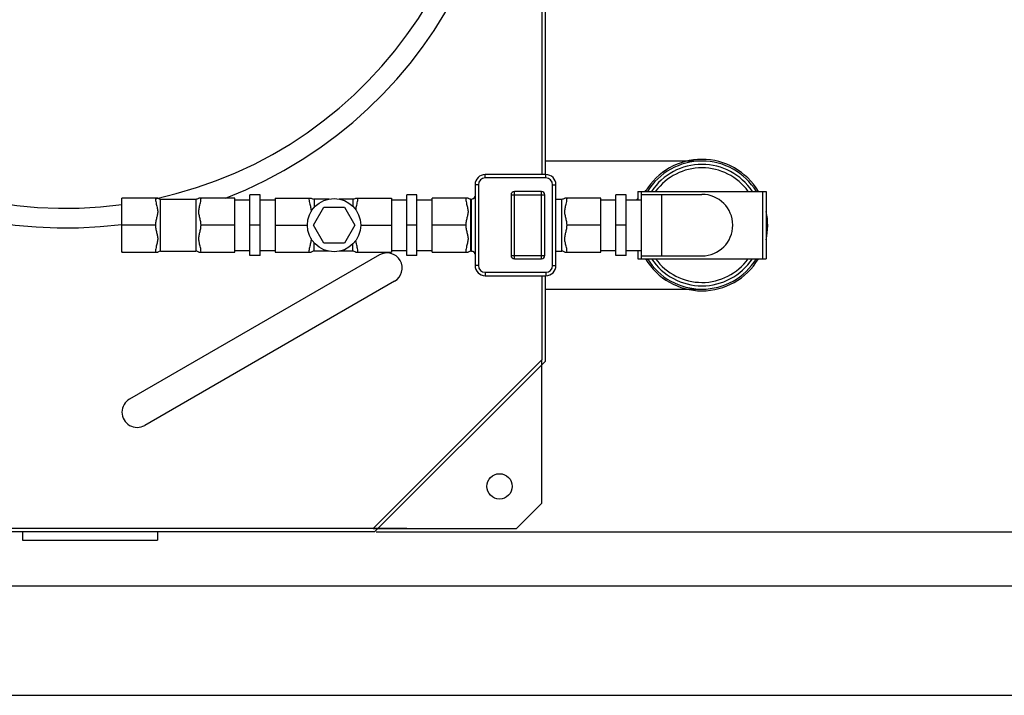
# Model space of a CAD drawing. Units: millimetres. Extents: x -22041 to -18337, y 33994 to 37678.
# Drawn here: x -19440 to -18857, y 33997 to 34398 of the extents above; entities that cross this region are included whole.
import ezdxf

# ---------------------------------------------------------------- set-up
doc = ezdxf.new("R2010")
doc.units = ezdxf.units.MM
for name, color, linetype, lineweight in [('AM_5', 3, 'Continuous', 25), ('anbauteile dünn', 3, 'Continuous', 25), ('körperlinien dünn', 1, 'Continuous', 25)]:
    doc.layers.add(name, color=color, linetype=linetype, lineweight=lineweight)
doc.styles.get("Standard").update_dxf_attribs({"font": 'ARIAL.TTF'})
doc.dimstyles.new('AM_DIN$0', dxfattribs={"dimtxt": 50, "dimasz": 65, "dimexe": 25, "dimexo": 1, "dimgap": 15, "dimtad": 1, "dimdec": 0, "dimdsep": 46, "dimtxsty": 'STANDARD', "dimcen": 0, "dimclrd": 256, "dimclre": 256, "dimclrt": 2, "dimadec": 0, "dimazin": 2, "dimtp": 0.1, "dimtm": 0.1, "dimtfac": 0.71, "dimtdec": 0, "dimtmove": 0, "dimatfit": 3, "dimfxl": 1, "dimlwd": -1, "dimlwe": -1, "dimarcsym": 0})

# ---------------------------------------------------------------- blocks, each defined once
blk = doc.blocks.new('*D1863')
at = {"layer": 'AM_5'}
for p, q in [((-19229.11, 34978.35), (-18638.9, 34978.35)), ((-18663.9, 34913.35), (-18663.9, 34159.35)), ((-19229.11, 34094.35), (-18638.9, 34094.35))]:
    blk.add_line(p, q, dxfattribs=at)
for points in [[(-18674.73, 34913.35), (-18653.06, 34913.35), (-18663.9, 34978.35)], [(-18674.73, 34159.35), (-18653.06, 34159.35), (-18663.9, 34094.35)]]:
    blk.add_solid(points, dxfattribs=at)
at = {"layer": 'DEFPOINTS', "color": 0}
for p in [(-19230.11, 34978.35), (-19230.11, 34094.35), (-18663.9, 34094.35)]:
    blk.add_point(p, dxfattribs=at)
at = {"layer": 'AM_5', "color": 2, "insert": (-18704.42, 34536.35), "char_height": 50, "attachment_point": 5, "rotation": 90}
blk.add_mtext('885', dxfattribs=at)
blk = doc.blocks.new('*D1864')
at = {"layer": 'AM_5'}
for p, q in [((-19699.2, 35010.35), (-18488.9, 35010.35)), ((-18513.9, 34945.35), (-18513.9, 34127.35)), ((-20374.21, 34062.35), (-18488.9, 34062.35))]:
    blk.add_line(p, q, dxfattribs=at)
for points in [[(-18524.73, 34945.35), (-18503.06, 34945.35), (-18513.9, 35010.35)], [(-18524.73, 34127.35), (-18503.06, 34127.35), (-18513.9, 34062.35)]]:
    blk.add_solid(points, dxfattribs=at)
at = {"layer": 'DEFPOINTS', "color": 0}
for p in [(-19700.2, 35010.35), (-20375.21, 34062.35), (-18513.9, 34062.35)]:
    blk.add_point(p, dxfattribs=at)
at = {"layer": 'AM_5', "color": 2, "insert": (-18554.42, 34536.35), "char_height": 50, "attachment_point": 5, "rotation": 90}
blk.add_mtext('945', dxfattribs=at)
blk = doc.blocks.new('*D1865')
at = {"layer": 'AM_5'}
for p, q in [((-19774.2, 35010.65), (-18338.9, 35010.65)), ((-18363.9, 34945.65), (-18363.9, 34062.37)), ((-20504.19, 33997.37), (-18338.9, 33997.37))]:
    blk.add_line(p, q, dxfattribs=at)
for points in [[(-18374.73, 34945.65), (-18353.06, 34945.65), (-18363.9, 35010.65)], [(-18374.73, 34062.37), (-18353.06, 34062.37), (-18363.9, 33997.37)]]:
    blk.add_solid(points, dxfattribs=at)
at = {"layer": 'DEFPOINTS', "color": 0}
for p in [(-19775.2, 35010.65), (-20505.19, 33997.37), (-18363.9, 33997.37)]:
    blk.add_point(p, dxfattribs=at)
at = {"layer": 'AM_5', "color": 2, "insert": (-18404.42, 34504.01), "char_height": 50, "attachment_point": 5, "rotation": 90}
blk.add_mtext('1010', dxfattribs=at)

msp = doc.modelspace()

# ---------------------------------------------------------------- linework, layer by layer
at = {"layer": 'anbauteile dünn'}
for p, q in [((-19128.46, 34306.35), (-19164.46, 34306.35)), ((-19164.46, 34304.35), (-19164.46, 34306.35)), ((-19128.46, 34304.35), (-19164.46, 34304.35)), ((-19128.46, 34304.35), (-19128.46, 34306.35)), ((-19168.46, 34300.35), (-19170.46, 34300.35)), ((-19170.46, 34300.35), (-19170.46, 34252.35)), ((-19168.46, 34300.35), (-19168.46, 34252.35)), ((-19124.46, 34300.35), (-19122.46, 34300.35)), ((-19124.46, 34252.35), (-19124.46, 34300.35)), ((-19122.46, 34252.35), (-19122.46, 34300.35)), ((-19358.62, 34292.37), (-19379.93, 34292.37)), ((-19379.93, 34260.33), (-19379.93, 34292.37)), ((-19356.93, 34291.85), (-19335.93, 34291.85)), ((-19356.93, 34260.85), (-19356.93, 34291.85)), ((-19335.93, 34291.85), (-19335.93, 34260.85)), ((-19312.93, 34292.37), (-19334.24, 34292.37)), ((-19312.93, 34260.33), (-19312.93, 34292.37)), ((-19297.93, 34294.35), (-19303.93, 34294.35)), ((-19303.93, 34258.35), (-19303.93, 34294.35)), ((-19297.93, 34258.35), (-19297.93, 34294.35)), ((-19288.93, 34292.37), (-19267.62, 34292.37)), ((-19288.93, 34292.37), (-19288.93, 34260.33)), ((-19257.04, 34291.85), (-19265.93, 34291.85)), ((-19265.93, 34291.85), (-19265.93, 34286.72)), ((-19242.93, 34291.85), (-19251.03, 34291.85)), ((-19242.93, 34291.85), (-19242.93, 34287.52)), ((-19241.24, 34292.37), (-19219.93, 34292.37)), ((-19219.93, 34292.37), (-19219.93, 34260.33)), ((-19204.93, 34294.35), (-19210.93, 34294.35)), ((-19210.93, 34258.35), (-19210.93, 34294.35)), ((-19204.93, 34258.35), (-19204.93, 34294.35)), ((-19174.62, 34292.37), (-19195.93, 34292.37)), ((-19195.93, 34260.33), (-19195.93, 34292.37)), ((-19172.93, 34291.85), (-19172.46, 34291.85)), ((-19172.93, 34260.85), (-19172.93, 34291.85)), ((-19172.46, 34260.85), (-19172.46, 34291.85)), ((-19171.45, 34292.12), (-19171.58, 34292.06)), ((-19171.57, 34292.06), (-19171.57, 34292.06)), ((-19171.3, 34292.21), (-19171.45, 34292.12)), ((-19149.12, 34294.35), (-19129.12, 34294.35)), ((-19149.12, 34294.35), (-19149.12, 34258.35)), ((-19131.12, 34296.35), (-19147.12, 34296.35)), ((-19147.12, 34256.35), (-19147.12, 34296.35)), ((-19131.12, 34256.35), (-19131.12, 34296.35)), ((-19129.12, 34258.35), (-19129.12, 34294.35)), ((-19122.46, 34291.85), (-19118.93, 34291.85)), ((-19118.93, 34260.85), (-19118.93, 34291.85)), ((-19095.93, 34292.37), (-19117.24, 34292.37)), ((-19095.93, 34260.33), (-19095.93, 34292.37)), ((-19080.93, 34294.35), (-19086.93, 34294.35)), ((-19086.93, 34258.35), (-19086.93, 34294.35)), ((-19080.93, 34258.35), (-19080.93, 34294.35)), ((-19073.93, 34296.35), (-18997.93, 34296.35)), ((-19073.93, 34296.35), (-19073.93, 34291.35)), ((-19071.93, 34296.35), (-19071.93, 34256.35)), ((-19071.93, 34294.62), (-19035.93, 34294.62)), ((-19059.93, 34294.62), (-19059.93, 34258.07)), ((-18999.93, 34296.35), (-18999.93, 34256.35)), ((-18997.93, 34296.35), (-18997.93, 34256.35)), ((-19312.93, 34291.35), (-19303.93, 34291.35)), ((-19297.93, 34291.35), (-19288.93, 34291.35)), ((-19266.33, 34276.35), (-19260.18, 34287)), ((-19260.18, 34287), (-19247.88, 34287)), ((-19247.88, 34287), (-19241.73, 34276.35)), ((-19219.93, 34291.35), (-19210.93, 34291.35)), ((-19204.93, 34291.35), (-19195.93, 34291.35)), ((-19095.93, 34291.35), (-19086.93, 34291.35)), ((-19080.93, 34291.35), (-19071.93, 34291.35)), ((-19359.93, 34276.35), (-19379.93, 34276.35)), ((-19312.93, 34276.35), (-19332.93, 34276.35)), ((-19297.93, 34276.35), (-19303.93, 34276.35)), ((-19288.93, 34276.35), (-19269.84, 34276.35)), ((-19260.18, 34265.7), (-19266.33, 34276.35)), ((-19241.73, 34276.35), (-19247.88, 34265.7)), ((-19238.22, 34276.35), (-19219.93, 34276.35)), ((-19204.93, 34276.35), (-19210.93, 34276.35)), ((-19175.93, 34276.35), (-19195.93, 34276.35)), ((-19095.93, 34276.35), (-19115.93, 34276.35)), ((-19080.93, 34276.35), (-19086.93, 34276.35)), ((-19265.93, 34260.85), (-19265.93, 34265.98)), ((-19247.88, 34265.7), (-19260.18, 34265.7)), ((-19242.93, 34260.85), (-19242.93, 34265.18)), ((-19379.93, 34260.33), (-19358.62, 34260.33)), ((-19356.93, 34260.85), (-19335.93, 34260.85)), ((-19334.24, 34260.33), (-19312.93, 34260.33)), ((-19312.93, 34261.35), (-19303.93, 34261.35)), ((-19297.93, 34258.35), (-19303.93, 34258.35)), ((-19297.93, 34261.35), (-19288.93, 34261.35)), ((-19288.93, 34260.33), (-19267.62, 34260.33)), ((-19257.04, 34260.85), (-19265.93, 34260.85)), ((-19242.93, 34260.85), (-19251.03, 34260.85)), ((-19241.24, 34260.33), (-19219.93, 34260.33)), ((-19219.93, 34261.35), (-19210.93, 34261.35)), ((-19204.93, 34258.35), (-19210.93, 34258.35)), ((-19204.93, 34261.35), (-19195.93, 34261.35)), ((-19195.93, 34260.33), (-19174.62, 34260.33)), ((-19172.93, 34260.85), (-19172.46, 34260.85)), ((-19171.58, 34260.64), (-19171.45, 34260.57)), ((-19171.57, 34260.64), (-19171.57, 34260.64)), ((-19149.12, 34258.35), (-19129.12, 34258.35)), ((-19122.46, 34260.85), (-19118.93, 34260.85)), ((-19117.24, 34260.33), (-19095.93, 34260.33)), ((-19095.93, 34261.35), (-19086.93, 34261.35)), ((-19080.93, 34258.35), (-19086.93, 34258.35)), ((-19080.93, 34261.35), (-19071.93, 34261.35)), ((-19073.93, 34261.35), (-19073.93, 34256.35)), ((-19071.93, 34258.07), (-19035.93, 34258.07)), ((-19168.46, 34252.35), (-19170.46, 34252.35)), ((-19147.12, 34256.35), (-19131.12, 34256.35)), ((-19124.46, 34252.35), (-19122.46, 34252.35)), ((-19073.93, 34256.35), (-18997.93, 34256.35)), ((-19164.46, 34248.35), (-19128.46, 34248.35)), ((-19164.46, 34248.35), (-19164.46, 34246.35)), ((-19164.46, 34246.35), (-19128.46, 34246.35)), ((-19128.46, 34248.35), (-19128.46, 34246.35))]:
    msp.add_line(p, q, dxfattribs=at)
for points in [[(-19170.46, 34293.73), (-19170.47, 34293.61), (-19170.5, 34293.33), (-19170.57, 34293.1), (-19170.67, 34292.89), (-19170.78, 34292.7), (-19170.92, 34292.53), (-19171.09, 34292.37), (-19171.3, 34292.21)], [(-19171.45, 34260.57), (-19171.31, 34260.49), (-19171.1, 34260.34), (-19170.93, 34260.17), (-19170.79, 34260), (-19170.67, 34259.82), (-19170.58, 34259.61), (-19170.51, 34259.37), (-19170.47, 34259.1), (-19170.46, 34259.03)]]:
    msp.add_lwpolyline(points, dxfattribs=at)
msp.add_circle((-19254.03, 34276.35), 15.81, dxfattribs=at)
for centre, radius, start, end in [((-19035.93, 34276.35), 39, 30.94093, 149.02422), ((-19035.93, 34276.35), 38, 31.77664, 148.22336), ((-19035.93, 34276.35), 36, 33.83111, 146.16889), ((-19035.93, 34276.35), 34, 36.12497, 143.80958), ((-19164.46, 34300.35), 6, 90, 180), ((-19164.46, 34300.35), 4, 90, 180), ((-19128.46, 34300.35), 6, 0, 90), ((-19128.46, 34300.35), 4, 0, 90), ((-19356.93, 34294.85), 3, 235.61151, 270), ((-19335.93, 34294.85), 3, 270, 304.3891), ((-19265.93, 34294.85), 3, 235.6109, 270), ((-19242.93, 34294.85), 3, 270, 304.38849), ((-19172.93, 34294.85), 3, 235.61251, 270), ((-19172.46, 34293.85), 2, 270.00139, 296.68542), ((-19147.12, 34294.35), 2, 90, 180), ((-19131.12, 34294.35), 2, 0, 90), ((-19118.93, 34294.85), 3, 270, 304.38851), ((-19035.93, 34276.35), 18.27, 270, 90), ((-19035.93, 34276.35), 39, 347.14717, 11.96384), ((-19356.93, 34257.85), 3, 90, 124.38849), ((-19335.93, 34257.85), 3, 55.6109, 90), ((-19265.93, 34257.85), 3, 90, 124.3891), ((-19242.93, 34257.85), 3, 55.61151, 90), ((-19172.93, 34257.85), 3, 90, 124.38749), ((-19172.46, 34258.85), 2, 63.31423, 89.99826), ((-19147.12, 34258.35), 2, 180, 270), ((-19131.12, 34258.35), 2, 270, 0), ((-19118.93, 34257.85), 3, 55.61149, 90), ((-19164.46, 34252.35), 6, 180, 270), ((-19164.46, 34252.35), 4, 180, 270), ((-19128.46, 34252.35), 6, 270, 0), ((-19128.46, 34252.35), 4, 270, 0), ((-19035.93, 34276.35), 39, 210.94093, 329.02422), ((-19035.93, 34276.35), 38, 211.77664, 328.22336), ((-19035.93, 34276.35), 36, 213.83111, 326.16889), ((-19035.93, 34276.35), 34, 216.12497, 323.80958)]:
    msp.add_arc(centre, radius, start, end, dxfattribs=at)
for points, knots in [([(-19359.93, 34292.37), (-19359.93, 34291.91), (-19359.86, 34290.97), (-19359.61, 34289.56), (-19359.28, 34288.21), (-19358.97, 34286.96), (-19358.72, 34285.79), (-19358.6, 34284.64), (-19358.65, 34283.47), (-19358.84, 34282.31), (-19359.11, 34281.18), (-19359.4, 34280.04), (-19359.66, 34278.88), (-19359.87, 34277.65), (-19359.93, 34276.79), (-19359.93, 34276.35)], [0, 0, 0, 0, 1.37147, 2.840848, 4.276311, 5.559866, 6.691896, 7.844605, 9.025941, 10.200712, 11.365207, 12.524953, 13.708085, 14.946949, 16.272006, 16.272006, 16.272006, 16.272006]), ([(-19332.93, 34276.35), (-19332.93, 34276.8), (-19333, 34277.67), (-19333.22, 34278.93), (-19333.49, 34280.11), (-19333.78, 34281.26), (-19334.04, 34282.39), (-19334.23, 34283.54), (-19334.26, 34284.71), (-19334.13, 34285.85), (-19333.89, 34287.01), (-19333.58, 34288.25), (-19333.25, 34289.59), (-19333, 34290.98), (-19332.93, 34291.92), (-19332.93, 34292.37)], [0, 0, 0, 0, 1.350636, 2.616492, 3.822231, 4.99438, 6.156672, 7.321019, 8.493264, 9.636591, 10.764238, 12.041707, 13.460355, 14.910928, 16.272017, 16.272017, 16.272017, 16.272017]), ([(-19268.93, 34292.37), (-19268.93, 34291.92), (-19268.86, 34290.97), (-19268.61, 34289.57), (-19268.28, 34288.22), (-19267.97, 34286.97), (-19267.73, 34285.81), (-19267.63, 34284.95), (-19267.62, 34284.47), (-19267.62, 34284.38)], [0, 0, 0, 0, 1.362094, 2.826341, 4.26207, 5.547305, 6.679403, 7.830854, 8.118778, 8.118778, 8.118778, 8.118778]), ([(-19241.18, 34285.43), (-19241.16, 34285.57), (-19241.08, 34286.09), (-19240.89, 34287.02), (-19240.57, 34288.26), (-19240.25, 34289.61), (-19240, 34290.99), (-19239.93, 34291.92), (-19239.93, 34292.37)], [0, 0, 0, 0, 0.44248, 1.572573, 2.855125, 4.279573, 5.726605, 7.068636, 7.068636, 7.068636, 7.068636]), ([(-19175.93, 34292.37), (-19175.93, 34291.91), (-19175.86, 34290.97), (-19175.61, 34289.56), (-19175.28, 34288.21), (-19174.97, 34286.96), (-19174.72, 34285.8), (-19174.6, 34284.64), (-19174.65, 34283.47), (-19174.84, 34282.31), (-19175.11, 34281.18), (-19175.4, 34280.04), (-19175.66, 34278.88), (-19175.87, 34277.65), (-19175.93, 34276.79), (-19175.93, 34276.35)], [0, 0, 0, 0, 1.371075, 2.840962, 4.276646, 5.559094, 6.689213, 7.841987, 9.024779, 10.200643, 11.365595, 12.525263, 13.708084, 14.946732, 16.272003, 16.272003, 16.272003, 16.272003]), ([(-19171.28, 34292.23), (-19171.26, 34292.24), (-19171.17, 34292.3), (-19171.02, 34292.42), (-19170.85, 34292.6), (-19170.7, 34292.81), (-19170.59, 34293.03), (-19170.52, 34293.26), (-19170.48, 34293.44), (-19170.47, 34293.54), (-19170.47, 34293.56)], [0, 0, 0, 0, 0.063001, 0.325395, 0.578604, 0.827353, 1.074149, 1.314825, 1.553002, 1.619618, 1.619618, 1.619618, 1.619618]), ([(-19115.93, 34276.35), (-19115.93, 34276.8), (-19116, 34277.67), (-19116.22, 34278.92), (-19116.49, 34280.11), (-19116.78, 34281.25), (-19117.04, 34282.39), (-19117.23, 34283.54), (-19117.26, 34284.71), (-19117.13, 34285.85), (-19116.89, 34287.01), (-19116.58, 34288.24), (-19116.25, 34289.59), (-19116, 34290.98), (-19115.93, 34291.92), (-19115.93, 34292.37)], [0, 0, 0, 0, 1.349426, 2.613269, 3.817088, 4.988295, 6.151333, 7.317659, 8.49205, 9.636056, 10.762237, 12.039035, 13.458604, 14.910515, 16.272012, 16.272012, 16.272012, 16.272012]), ([(-19359.93, 34276.35), (-19359.93, 34275.9), (-19359.87, 34275.02), (-19359.65, 34273.77), (-19359.38, 34272.58), (-19359.09, 34271.44), (-19358.82, 34270.3), (-19358.64, 34269.15), (-19358.6, 34267.98), (-19358.74, 34266.84), (-19358.98, 34265.68), (-19359.29, 34264.43), (-19359.62, 34263.09), (-19359.86, 34261.7), (-19359.93, 34260.77), (-19359.93, 34260.33)], [0, 0, 0, 0, 1.353806, 2.621036, 3.827221, 4.999809, 6.162898, 7.328222, 8.500961, 9.645876, 10.775969, 12.058521, 13.482969, 14.930001, 16.272032, 16.272032, 16.272032, 16.272032]), ([(-19332.93, 34260.33), (-19332.93, 34260.78), (-19333, 34261.72), (-19333.26, 34263.12), (-19333.59, 34264.48), (-19333.9, 34265.72), (-19334.14, 34266.89), (-19334.27, 34268.04), (-19334.22, 34269.21), (-19334.03, 34270.37), (-19333.76, 34271.5), (-19333.48, 34272.64), (-19333.21, 34273.8), (-19333, 34275.04), (-19332.93, 34275.9), (-19332.93, 34276.35)], [0, 0, 0, 0, 1.362094, 2.826341, 4.26207, 5.547305, 6.679403, 7.830854, 9.009883, 10.182847, 11.345308, 12.50369, 13.687997, 14.933101, 16.272006, 16.272006, 16.272006, 16.272006]), ([(-19175.93, 34276.35), (-19175.93, 34275.9), (-19175.87, 34275.02), (-19175.65, 34273.77), (-19175.38, 34272.59), (-19175.09, 34271.44), (-19174.82, 34270.3), (-19174.64, 34269.15), (-19174.6, 34267.98), (-19174.74, 34266.84), (-19174.98, 34265.68), (-19175.29, 34264.44), (-19175.62, 34263.09), (-19175.86, 34261.71), (-19175.93, 34260.77), (-19175.93, 34260.33)], [0, 0, 0, 0, 1.352569, 2.617785, 3.822076, 4.993767, 6.157639, 7.324966, 8.499848, 9.645438, 10.774064, 12.055941, 13.48133, 14.929673, 16.272028, 16.272028, 16.272028, 16.272028]), ([(-19115.93, 34260.33), (-19115.93, 34260.78), (-19116, 34261.72), (-19116.26, 34263.12), (-19116.59, 34264.48), (-19116.9, 34265.72), (-19117.14, 34266.89), (-19117.27, 34268.04), (-19117.22, 34269.21), (-19117.03, 34270.37), (-19116.76, 34271.5), (-19116.48, 34272.64), (-19116.21, 34273.8), (-19116, 34275.04), (-19115.93, 34275.9), (-19115.93, 34276.35)], [0, 0, 0, 0, 1.361637, 2.826365, 4.262337, 5.546497, 6.676677, 7.828173, 9.008627, 10.182669, 11.345586, 12.503907, 13.687932, 14.932852, 16.272003, 16.272003, 16.272003, 16.272003]), ([(-19267.62, 34268.32), (-19267.62, 34268.21), (-19267.64, 34267.71), (-19267.73, 34266.85), (-19267.98, 34265.69), (-19268.29, 34264.45), (-19268.61, 34263.11), (-19268.86, 34261.72), (-19268.93, 34260.78), (-19268.93, 34260.33)], [0, 0, 0, 0, 0.3425, 1.485826, 2.613474, 3.890942, 5.30959, 6.760164, 8.121252, 8.121252, 8.121252, 8.121252]), ([(-19239.93, 34260.33), (-19239.93, 34260.78), (-19240.01, 34261.73), (-19240.26, 34263.14), (-19240.59, 34264.49), (-19240.9, 34265.74), (-19241.09, 34266.65), (-19241.16, 34267.15), (-19241.18, 34267.27)], [0, 0, 0, 0, 1.37147, 2.840848, 4.276311, 5.559866, 6.691896, 7.067766, 7.067766, 7.067766, 7.067766]), ([(-19170.46, 34259.03), (-19170.47, 34259.09), (-19170.48, 34259.22), (-19170.52, 34259.44), (-19170.59, 34259.67), (-19170.7, 34259.89), (-19170.85, 34260.09), (-19171.02, 34260.28), (-19171.23, 34260.44), (-19171.37, 34260.53), (-19171.45, 34260.57)], [0, 0, 0, 0, 0.173792, 0.412229, 0.653381, 0.900625, 1.149912, 1.403571, 1.665881, 1.92254, 1.92254, 1.92254, 1.92254])]:
    msp.add_open_spline(points, degree=3, knots=knots, dxfattribs=at)
for points in [[(-19171.46, 34292.12), (-19171.46, 34292.12), (-19171.45, 34292.12), (-19171.45, 34292.12)], [(-19171.45, 34292.12), (-19171.39, 34292.16), (-19171.34, 34292.19), (-19171.28, 34292.23)], [(-19074.67, 34291.35), (-19074.43, 34291.6), (-19074.18, 34291.84), (-19073.93, 34292.09)], [(-19074.67, 34291.35), (-19074.43, 34291.6), (-19074.18, 34291.84), (-19073.93, 34292.09)], [(-19069.67, 34296.35), (-19069.35, 34296.67), (-19069.03, 34296.99), (-19068.71, 34297.32)], [(-19069.67, 34296.35), (-19069.35, 34296.67), (-19069.03, 34296.99), (-19068.71, 34297.32)], [(-19379.46, 34260.32), (-19379.62, 34260.31), (-19379.77, 34260.29), (-19379.93, 34260.27)], [(-19171.45, 34260.57), (-19171.45, 34260.58), (-19171.46, 34260.58), (-19171.46, 34260.58)]]:
    msp.add_open_spline(points, degree=3, dxfattribs=at)
at = {"layer": 'körperlinien dünn'}
for p, q in [((-19130.93, 34876.35), (-19130.93, 34306.35)), ((-19128.93, 34877.18), (-19128.93, 34306.35)), ((-19035.93, 34314.35), (-19128.93, 34314.35)), ((-19227.16, 34258.66), (-19375.28, 34173.14)), ((-19130.93, 34246.35), (-19130.93, 34196.35)), ((-19128.93, 34246.35), (-19128.93, 34195.52)), ((-19218.16, 34243.07), (-19366.28, 34157.55)), ((-19128.93, 34238.35), (-19035.93, 34238.35)), ((-19130.93, 34196.35), (-19230.93, 34096.35)), ((-19128.93, 34195.52), (-19230.11, 34094.35)), ((-19130.93, 34191.35), (-19130.93, 34196.35)), ((-19130.93, 34111.35), (-19130.93, 34191.35)), ((-19145.93, 34096.35), (-19130.93, 34111.35)), ((-19230.93, 34096.35), (-19565.11, 34096.35)), ((-19230.11, 34094.35), (-19565.11, 34094.35)), ((-19438.79, 34094.35), (-19438.79, 34089.35)), ((-19358.79, 34094.35), (-19358.79, 34089.35)), ((-19210.93, 34096.35), (-19230.93, 34096.35)), ((-19230.93, 34096.35), (-19145.93, 34096.35)), ((-19438.79, 34089.35), (-19358.79, 34089.35))]:
    msp.add_line(p, q, dxfattribs=at)
msp.add_circle((-19155.93, 34121.35), 7.5, dxfattribs=at)
for centre, radius, start, end in [((-19412.93, 34536.35), 261.66, 291.18637, 277.24522), ((-19412.93, 34536.35), 250, 282.24104, 277.5852), ((-19222.66, 34250.86), 9, 300, 120), ((-19370.78, 34165.35), 9, 120, 300)]:
    msp.add_arc(centre, radius, start, end, dxfattribs=at)

# ---------------------------------------------------------------- dimensions: what is measured, and where the dimension line sits
at = {"layer": 'AM_5'}
for base, p1, p2, text, picture, middle in [((-18363.9, 33997.37), (-19775.2, 35010.65), (-20505.19, 33997.37), '1010', '*D1865', (-18404.42, 34504.01)), ((-18513.9, 34062.35), (-19700.2, 35010.35), (-20375.21, 34062.35), '945', '*D1864', (-18554.42, 34536.35)), ((-18663.9, 34094.35), (-19230.11, 34978.35), (-19230.11, 34094.35), '885', '*D1863', (-18704.42, 34536.35))]:
    dim = msp.add_linear_dim(base=base, p1=p1, p2=p2, angle=90, text=text, dimstyle='AM_DIN$0', dxfattribs=at)
    dim.commit()
    dim.dimension.update_dxf_attribs({"geometry": picture, "text_midpoint": middle})

doc.saveas('drawing.dxf')
